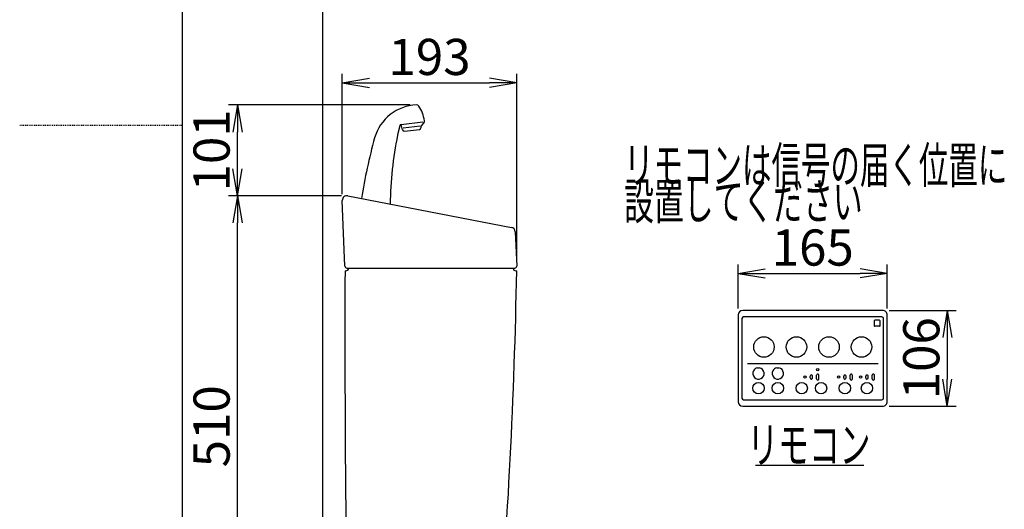
# Model space of a CAD drawing. Extents: x -22355 to 3848, y -22466 to 2905.
# Drawn here: x 10 to 1099, y 1080 to 1622 of the extents above; entities that cross this region are included whole.
import ezdxf
from ezdxf.enums import TextEntityAlignment as Align

# ---------------------------------------------------------------- set-up
doc = ezdxf.new("R2010")
doc.units = 0
doc.linetypes.add('EXLTYPE2', pattern=[2, 1, -1])
doc.layers.get('0').update_dxf_attribs({"linetype": 'CONTINUOUS'})
doc.layers.get('DEFPOINTS').update_dxf_attribs({"linetype": 'CONTINUOUS'})
for name, color, linetype in [('タンク', 7, 'CONTINUOUS'), ('便器', 7, 'CONTINUOUS'), ('便座', 7, 'CONTINUOUS'), ('寸法', 7, 'CONTINUOUS'), ('枠_表', 7, 'CONTINUOUS')]:
    doc.layers.add(name, color=color, linetype=linetype)
doc.styles.add('EXCADDIM1', font='monotxt', dxfattribs={"width": 0.84, "bigfont": 'extfont'})
doc.styles.add('EXCADSTD', font='monotxt', dxfattribs={"bigfont": 'extfont'})
doc.styles.get("Standard").update_dxf_attribs({"font": 'monotxt', "bigfont": 'extfont'})
doc.dimstyles.new('ISO-25', dxfattribs={"dimtxt": 2.5, "dimasz": 2.5, "dimexe": 1.25, "dimexo": 0.625, "dimtad": 1, "dimtxsty": 'STANDARD', "dimcen": 2.5, "dimazin": 3, "dimtfac": 1, "dimtmove": 0, "dimatfit": 3})

# ---------------------------------------------------------------- blocks, each defined once
blk = doc.blocks.new('EX_NORM')
at = {"color": 0, "linetype": 'CONTINUOUS'}
for q in [(-1, 0.167), (-1, 0), (-1, -0.167)]:
    blk.add_line((0, 0), q, dxfattribs=at)
blk = doc.blocks.new('*D32')
at = {"layer": 'DEFPOINTS', "color": 0}
for p in [(970, 1341.1), (805, 1295.3), (970, 1295.2)]:
    blk.add_point(p, dxfattribs=at)
at = {"layer": '便座', "color": 3, "linetype": 'CONTINUOUS'}
for p, q in [((805, 1302.3), (805, 1351.1)), ((970, 1302.2), (970, 1351.1)), ((835, 1341.1), (940, 1341.1))]:
    blk.add_line(p, q, dxfattribs=at)
at = {"layer": '便座', "color": 3, "xscale": 30, "yscale": 30, "zscale": 30, "rotation": 180}
blk.add_blockref('EX_NORM', (805, 1341.1), dxfattribs=at)
at = {"layer": '便座', "color": 3, "xscale": 30, "yscale": 30, "zscale": 30}
blk.add_blockref('EX_NORM', (970, 1341.1), dxfattribs=at)
at = {"layer": '便座', "color": 2, "insert": (887.5, 1364.6), "char_height": 40, "attachment_point": 5, "style": 'EXCADDIM1'}
blk.add_mtext('165', dxfattribs=at)
blk = doc.blocks.new('*D33')
at = {"layer": 'DEFPOINTS', "color": 0}
for p in [(965, 1300.2), (965, 1194.3), (1036.3, 1194.3)]:
    blk.add_point(p, dxfattribs=at)
at = {"layer": '便座', "color": 3, "linetype": 'CONTINUOUS'}
for p, q in [((972, 1300.2), (1046.3, 1300.2)), ((1036.3, 1270.2), (1036.3, 1224.3)), ((972, 1194.3), (1046.3, 1194.3))]:
    blk.add_line(p, q, dxfattribs=at)
at = {"layer": '便座', "color": 3, "xscale": 30, "yscale": 30, "zscale": 30}
for p, rotation in [((1036.3, 1300.2), 90), ((1036.3, 1194.3), 270)]:
    blk.add_blockref('EX_NORM', p, dxfattribs=dict(at, rotation=rotation))
at = {"layer": '便座', "color": 2, "insert": (1012.8, 1247.3), "char_height": 40, "attachment_point": 5, "rotation": 90, "style": 'EXCADDIM1'}
blk.add_mtext('106', dxfattribs=at)
blk = doc.blocks.new('*D45')
at = {"layer": 'DEFPOINTS', "color": 0}
for p in [(560, 1552), (367, 1421.9), (560, 1349.2)]:
    blk.add_point(p, dxfattribs=at)
at = {"layer": '寸法', "color": 3, "linetype": 'CONTINUOUS'}
for p, q in [((367, 1428.9), (367, 1562)), ((560, 1356.2), (560, 1562)), ((397, 1552), (530, 1552))]:
    blk.add_line(p, q, dxfattribs=at)
at = {"layer": '寸法', "color": 3, "xscale": 30, "yscale": 30, "zscale": 30, "rotation": 180}
blk.add_blockref('EX_NORM', (367, 1552), dxfattribs=at)
at = {"layer": '寸法', "color": 3, "xscale": 30, "yscale": 30, "zscale": 30}
blk.add_blockref('EX_NORM', (560, 1552), dxfattribs=at)
at = {"layer": '寸法', "color": 2, "insert": (463.5, 1575.5), "char_height": 40, "attachment_point": 5, "style": 'EXCADDIM1'}
blk.add_mtext('193', dxfattribs=at)
blk = doc.blocks.new('*D46')
at = {"layer": 'DEFPOINTS', "color": 0}
for p in [(251, 1527.6), (449, 1527.6), (372.9, 1427)]:
    blk.add_point(p, dxfattribs=at)
at = {"layer": '寸法', "color": 3, "linetype": 'CONTINUOUS'}
for p, q in [((442, 1527.6), (241, 1527.6)), ((251, 1457), (251, 1497.6))]:
    blk.add_line(p, q, dxfattribs=at)
at = {"layer": '寸法', "color": 3, "xscale": 30, "yscale": 30, "zscale": 30}
for p, rotation in [((251, 1527.6), 90), ((251, 1427), 270)]:
    blk.add_blockref('EX_NORM', p, dxfattribs=dict(at, rotation=rotation))
at = {"layer": '寸法', "color": 2, "insert": (227.5, 1477.3), "char_height": 40, "attachment_point": 5, "rotation": 90, "style": 'EXCADDIM1'}
blk.add_mtext('101', dxfattribs=at)
blk = doc.blocks.new('*D47')
at = {"layer": 'DEFPOINTS', "color": 0}
for p in [(251, 1427), (372.9, 1427), (367, 917)]:
    blk.add_point(p, dxfattribs=at)
at = {"layer": '寸法', "color": 3, "linetype": 'CONTINUOUS'}
for p, q in [((365.9, 1427), (241, 1427)), ((251, 947), (251, 1397)), ((360, 917), (241, 917))]:
    blk.add_line(p, q, dxfattribs=at)
at = {"layer": '寸法', "color": 3, "xscale": 30, "yscale": 30, "zscale": 30}
for p, rotation in [((251, 1427), 90), ((251, 917), 270)]:
    blk.add_blockref('EX_NORM', p, dxfattribs=dict(at, rotation=rotation))
at = {"layer": '寸法', "color": 2, "insert": (227.5, 1172), "char_height": 40, "attachment_point": 5, "rotation": 90, "style": 'EXCADDIM1'}
blk.add_mtext('510', dxfattribs=at)

msp = doc.modelspace()

# ---------------------------------------------------------------- linework, layer by layer
at = {"layer": 'タンク', "color": 6, "linetype": 'CONTINUOUS'}
for p, q in [((430.448, 1504.467), (428.218, 1494.391)), ((433.646, 1499.872), (431.99, 1505.999)), ((432.157, 1506.019), (456.181, 1508.969)), ((453.027, 1504.048), (434.338, 1501.753)), ((457.42, 1508.522), (454.635, 1504.958)), ((435.821, 1498.409), (452.228, 1500.424)), ((454, 1503.17), (453.984, 1502.369))]:
    msp.add_line(p, q, dxfattribs=at)
at = {"layer": 'タンク', "color": 2, "linetype": 'CONTINUOUS'}
for p, q in [((369.919, 1349.011), (367, 1421.891)), ((372.944, 1427), (554.172, 1392)), ((558.218, 1387.323), (559.994, 1349.184)), ((369.991, 1344), (370.991, 1344)), ((371.917, 1347.091), (557.996, 1347.091)), ((558.991, 1344), (559.991, 1344))]:
    msp.add_line(p, q, dxfattribs=at)
at = {"layer": 'タンク', "color": 6, "linetype": 'CONTINUOUS'}
for centre, radius, start, end in [((450.941, 1477.676), 50, 92.185124, 164.44617), ((449.149, 1524.642), 3, 33.333143, 92.185124), ((418.236, 1504.31), 40, 8.235857, 33.33315), ((432.401, 1504.034), 2, 97, 167.521334), ((456.999, 1503.111), 3, 142, 178.869898), ((455.844, 1509.754), 2, 322, 8.235857), ((819.977, 1413.625), 400, 168.394598, 179.385851), ((447.746, 1490.069), 20, 167.521334, 168.394598), ((435.577, 1500.394), 2, 195.130102, 277), ((451.985, 1502.409), 2, 277, 358.869898), ((980.8, 1330.197), 600, 164.44617, 171.000138)]:
    msp.add_arc(centre, radius, start, end, dxfattribs=at)
at = {"layer": 'タンク', "color": 2, "linetype": 'CONTINUOUS'}
for centre, radius, start, end in [((371.996, 1422.091), 5, 79.069181, 182.293668), ((553.223, 1387.091), 5, 2.665882, 79.069181), ((20369.852, 1271.004), 20000, 179.7908807, 180.9804046), ((371.917, 1349.091), 2, 182.293668, 270), ((370.991, 1347), 3, 270, 0), ((-5938.893, 1464.77), 6500, 355.2631999, 358.9353826), ((558.991, 1347), 3, 180, 270), ((557.996, 1349.091), 2, 270, 2.665882)]:
    msp.add_arc(centre, radius, start, end, dxfattribs=at)
at = {"layer": '便器', "color": 7, "linetype": 'CONTINUOUS'}
msp.add_line((345, 1784), (345, 522), dxfattribs=at)
at = {"layer": '便座', "color": 6, "linetype": 'CONTINUOUS'}
for p, q in [((964.999, 1300.241), (810.001, 1300.241)), ((805.01, 1295.25), (805.01, 1199.25)), ((809.151, 1291.25), (809.151, 1203.25)), ((964.001, 1293.1), (811.001, 1293.1)), ((955.551, 1288.8), (955.551, 1283.3)), ((961.551, 1289.3), (956.051, 1289.3)), ((962.051, 1283.3), (962.051, 1288.8)), ((965.851, 1203.25), (965.851, 1291.25)), ((969.998, 1199.253), (969.998, 1295.248)), ((961.551, 1282.8), (956.051, 1282.8)), ((815.184, 1241.505), (959.837, 1241.505)), ((826.298, 1236.634), (828.704, 1236.634)), ((847.698, 1236.634), (850.104, 1236.634)), ((884.703, 1225.468), (884.703, 1227.543)), ((887.3, 1225.403), (887.3, 1227.543)), ((891.703, 1224.531), (891.703, 1228.421)), ((894.3, 1224.467), (894.3, 1228.485)), ((921.806, 1225.468), (921.806, 1227.543)), ((924.403, 1225.403), (924.403, 1227.543)), ((928.806, 1224.531), (928.806, 1228.421)), ((931.403, 1224.467), (931.403, 1228.485)), ((946.213, 1225.468), (946.213, 1227.543)), ((948.81, 1225.403), (948.81, 1227.543)), ((953.213, 1224.531), (953.213, 1228.421)), ((955.81, 1224.467), (955.81, 1228.485)), ((811.001, 1201.4), (964.001, 1201.4)), ((810.001, 1194.259), (964.999, 1194.259)), ((824, 1129), (944, 1129))]:
    msp.add_line(p, q, dxfattribs=at)
for centre, radius in [((833.501, 1259.75), 11.3), ((869.501, 1259.75), 11.3), ((905.501, 1259.75), 11.3), ((941.501, 1259.75), 11.3), ((893.001, 1234.63), 1.3), ((827.501, 1214.25), 6.3), ((848.901, 1214.25), 6.3), ((875.301, 1214.25), 6.3), ((879.001, 1226.55), 1.3), ((896.701, 1214.25), 6.3), ((916.104, 1226.55), 1.3), ((923.101, 1214.25), 6.3), ((940.512, 1226.55), 1.3), ((947.501, 1214.25), 6.3)]:
    msp.add_circle(centre, radius, dxfattribs=at)
for centre, radius, start, end in [((810.001, 1295.25), 4.991, 90, 180), ((964.999, 1295.248), 4.999, 359.997569, 90.002431), ((811.001, 1291.25), 1.85, 90, 180), ((956.051, 1288.8), 0.5, 90, 180), ((961.551, 1288.8), 0.5, 0, 90), ((964.001, 1291.25), 1.85, 0, 90), ((956.051, 1283.3), 0.5, 180, 270), ((961.551, 1283.3), 0.5, 270, 0), ((827.501, 1230.45), 6.3, 152.513796, 78.99077), ((827.501, 1230.45), 6.3, 101.012259, 152.513796), ((848.901, 1230.45), 6.3, 152.513796, 78.99077), ((848.901, 1230.45), 6.3, 101.012259, 152.513796), ((886.002, 1227.543), 1.299, 357.157004, 180), ((886.002, 1225.468), 1.299, 180, 2.842996), ((893.002, 1228.421), 1.299, 357.157004, 180), ((893.002, 1224.531), 1.299, 180, 2.842996), ((923.105, 1227.543), 1.299, 357.157004, 180), ((923.105, 1225.468), 1.299, 180, 2.842996), ((930.105, 1228.421), 1.299, 357.157004, 180), ((930.105, 1224.531), 1.299, 180, 2.842996), ((947.513, 1227.543), 1.299, 357.157004, 180), ((947.513, 1225.468), 1.299, 180, 2.842996), ((954.513, 1228.421), 1.299, 357.157004, 180), ((954.513, 1224.531), 1.299, 180, 2.842996), ((810.001, 1199.25), 4.991, 180.000003, 270), ((811.001, 1203.25), 1.85, 180, 270), ((964.001, 1203.25), 1.85, 270, 0), ((964.999, 1199.253), 4.999, 269.997563, 0.002437)]:
    msp.add_arc(centre, radius, start, end, dxfattribs=at)
at = {"layer": '枠_表', "color": 7, "linetype": 'CONTINUOUS'}
msp.add_line((190, 105), (190, 2905), dxfattribs=at)
at = {"layer": '枠_表', "color": 6, "linetype": 'EXLTYPE2'}
msp.add_line((10, 1505), (190, 1505), dxfattribs=at)

# ---------------------------------------------------------------- texts
at = {"layer": '便座', "color": 2, "linetype": 'CONTINUOUS', "style": 'EXCADSTD'}
for s, width, p, p2 in [('リモコンは信号の届く位置に', 0.963636, (678.771, 1440.99), (1102.771, 1440.99)), ('設置してください', 0.982979, (678.771, 1400.99), (942.771, 1400.99)), ('リモコン', 1.034783, (815.391, 1131.5), (951.391, 1131.5))]:
    msp.add_text(s, height=40, dxfattribs=dict(at, width=width)).set_placement(p, p2, align=Align.FIT)

# ---------------------------------------------------------------- dimensions: what is measured, and where the dimension line sits
at = {"layer": '便座', "color": 3, "linetype": 'CONTINUOUS'}
dim = msp.add_linear_dim(base=(969.998, 1341.1), p1=(805.01, 1295.25), p2=(969.998, 1295.248), dimstyle='ISO-25', override={"dimtxt": 40, "dimasz": 30, "dimexe": 10, "dimexo": 7, "dimgap": 0, "dimtad": 1, "dimjust": 0, "dimtih": 0, "dimtoh": 0, "dimdec": 0, "dimzin": 0, "dimlunit": 2, "dimtxsty": 'EXCADDIM1', "dimblk1": 'EX_NORM', "dimblk2": 'EX_NORM', "dimsah": 1, "dimse1": 0, "dimse2": 0, "dimclrd": 3, "dimclre": 3, "dimclrt": 2, "dimtmove": 2}, dxfattribs=at)
dim.commit()
dim.dimension.update_dxf_attribs({"geometry": '*D32', "text_midpoint": (887.504, 1364.6), "dimtype": 160})
dim = msp.add_linear_dim(base=(1036.3, 1194.259), p1=(964.999, 1300.247), p2=(964.999, 1194.259), angle=90, dimstyle='ISO-25', override={"dimtxt": 40, "dimasz": 30, "dimexe": 10, "dimexo": 7, "dimgap": 0, "dimtad": 1, "dimjust": 0, "dimtih": 0, "dimtoh": 0, "dimdec": 0, "dimzin": 0, "dimlunit": 2, "dimtxsty": 'EXCADDIM1', "dimblk1": 'EX_NORM', "dimblk2": 'EX_NORM', "dimsah": 1, "dimse1": 0, "dimse2": 0, "dimclrd": 3, "dimclre": 3, "dimclrt": 2, "dimtmove": 2}, dxfattribs=at)
dim.commit()
dim.dimension.update_dxf_attribs({"geometry": '*D33', "text_midpoint": (1012.8, 1247.253), "dimtype": 160})
at = {"layer": '寸法', "color": 3, "linetype": 'CONTINUOUS'}
dim = msp.add_linear_dim(base=(559.994, 1552), p1=(367, 1421.891), p2=(559.994, 1349.184), dimstyle='ISO-25', override={"dimtxt": 40, "dimasz": 30, "dimexe": 10, "dimexo": 7, "dimgap": 0, "dimtad": 1, "dimjust": 0, "dimtih": 0, "dimtoh": 0, "dimdec": 0, "dimzin": 0, "dimlunit": 2, "dimtxsty": 'EXCADDIM1', "dimblk1": 'EX_NORM', "dimblk2": 'EX_NORM', "dimsah": 1, "dimse1": 0, "dimse2": 0, "dimclrd": 3, "dimclre": 3, "dimclrt": 2, "dimtmove": 2}, dxfattribs=at)
dim.commit()
dim.dimension.update_dxf_attribs({"geometry": '*D45', "text_midpoint": (463.497, 1575.5), "dimtype": 160})
for base, p1, p2, override, picture, middle in [((251, 1527.64), (372.944, 1427), (449.035, 1527.64), {"dimtxt": 40, "dimasz": 30, "dimexe": 10, "dimexo": 7, "dimgap": 0, "dimtad": 1, "dimjust": 0, "dimtih": 0, "dimtoh": 0, "dimdec": 0, "dimzin": 0, "dimlunit": 2, "dimtxsty": 'EXCADDIM1', "dimblk1": 'EX_NORM', "dimblk2": 'EX_NORM', "dimsah": 1, "dimse1": 1, "dimse2": 0, "dimclrd": 3, "dimclre": 3, "dimclrt": 2, "dimtmove": 2}, '*D46', (227.5, 1477.32)), ((251, 1427), (367, 917), (372.944, 1427), {"dimtxt": 40, "dimasz": 30, "dimexe": 10, "dimexo": 7, "dimgap": 0, "dimtad": 1, "dimjust": 0, "dimtih": 0, "dimtoh": 0, "dimdec": 0, "dimzin": 0, "dimlunit": 2, "dimtxsty": 'EXCADDIM1', "dimblk1": 'EX_NORM', "dimblk2": 'EX_NORM', "dimsah": 1, "dimse1": 0, "dimse2": 0, "dimclrd": 3, "dimclre": 3, "dimclrt": 2, "dimtmove": 2}, '*D47', (227.5, 1172))]:
    dim = msp.add_linear_dim(base=base, p1=p1, p2=p2, angle=90, dimstyle='ISO-25', override=override, dxfattribs=at)
    dim.commit()
    dim.dimension.update_dxf_attribs({"geometry": picture, "text_midpoint": middle, "dimtype": 160})

doc.saveas('drawing.dxf')
